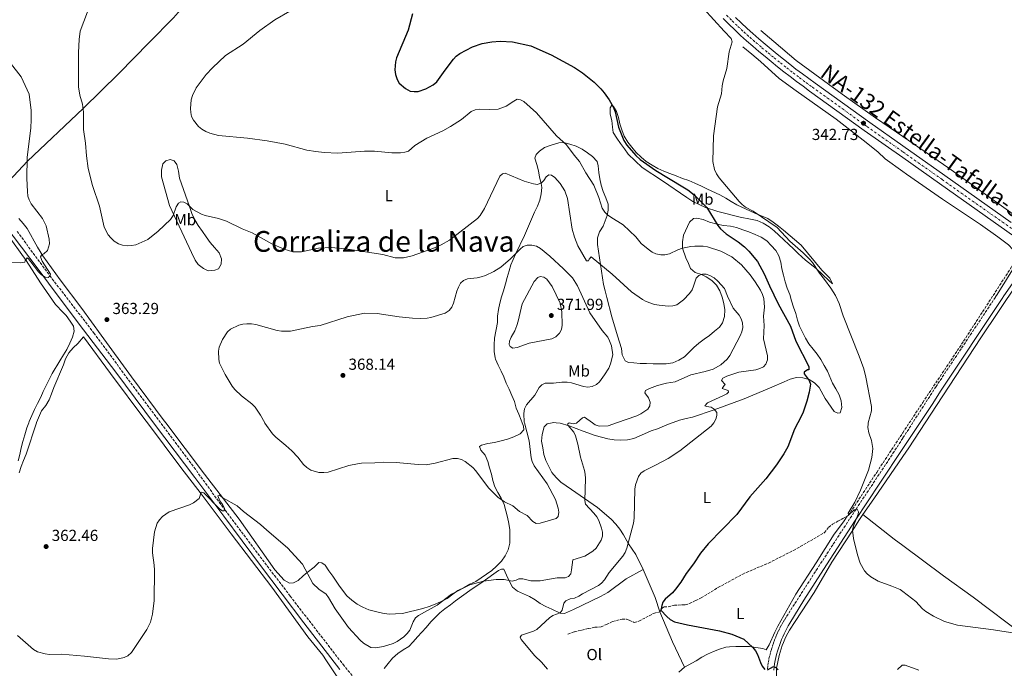
# Model space of a CAD drawing. Units: metres. Extents: x 590605 to 594053, y 4712830 to 4715189.
# Drawn here: x 591773 to 592390, y 4713349 to 4713756 of the extents above; entities that cross this region are included whole.
import ezdxf
from ezdxf.enums import TextEntityAlignment as Align

# ---------------------------------------------------------------- set-up
doc = ezdxf.new("R2010")
doc.units = ezdxf.units.M
doc.header["$MEASUREMENT"] = 0
doc.linetypes.add('DGN Style 3', pattern=[2.435891, 1.739922, -0.695969])
doc.linetypes.add('DGN Style 4', pattern=[2.785615, 1.391938, -0.695969, 0.00174, -0.695969])
for name, color, linetype, lineweight in [('Camino', 7, 'DGN Style 3', 0), ('Carretera', 9, 'Continuous', 0), ('Cota de punto acotado terreno', 7, 'Continuous', 0), ('Curva de nivel directora', 30, 'Continuous', 30), ('Curva de nivel intermedia', 30, 'Continuous', 0), ('Eje de carretera', 7, 'DGN Style 4', 0), ('Etiqueta de uso rústico', 92, 'Continuous', 0), ('Línea blanca (vial)', 7, 'Continuous', 13), ('Línea de asfalto', 7, 'Continuous', 13), ('Línea de cambio de uso (parcela vista)', 92, 'Continuous', 0), ('Margen derecho', 7, 'Continuous', 0), ('Punto acotado terreno (símbolo)', 7, 'Continuous', 0), ('Texto de Carretera Interés Comunidad Foral', 1, 'Continuous', 0), ('Texto de Corraliza', 7, 'Continuous', 0), ('Vaguada', 142, 'DGN Style 3', 13)]:
    doc.layers.add(name, color=color, linetype=linetype, lineweight=lineweight)
doc.styles.add('Style-Arial', font='arial.ttf')

# ---------------------------------------------------------------- blocks, each defined once
blk = doc.blocks.new('5PATER')
at = {"layer": 'Punto acotado terreno (símbolo)', "linetype": 'Continuous', "lineweight": 0}
h = blk.add_hatch(color=51, dxfattribs=at)
edge = h.paths.add_edge_path()
edge.add_ellipse((0, 0), major_axis=(-0.11, -0.111), ratio=0.999422, start_angle=0, end_angle=360)

msp = doc.modelspace()

# ---------------------------------------------------------------- linework, layer by layer
at = {"layer": 'Camino', "color": 7, "linetype": 'DGN Style 3', "lineweight": 0}
for points in [[(591991.48, 4713333.79, 359.59), (591990.14, 4713335.13, 359.59), (591988.8, 4713336.48, 359.59), (591987.46, 4713337.82, 359.59), (591986.12, 4713339.17, 359.59), (591976.27, 4713350.83, 359.74), (591942.42, 4713394.55, 360.21), (591901.84, 4713448.08, 361.62), (591883.03, 4713474.04, 362.25), (591849.41, 4713518.81, 363.5), (591819.64, 4713559.16, 365.39), (591792.58, 4713594.28, 365.86), (591771.21, 4713623.22, 367.27)], [(592385.64, 4713583.5, 343.05), (592384.64, 4713581.89, 343.04), (592347.37, 4713525.87, 343.98), (592326.54, 4713493.5, 345.34), (592321.12, 4713485.07, 345.7), (592297.21, 4713449.01, 346.64), (592273.06, 4713411.9, 348.21), (592253.42, 4713381.36, 350.25), (592252.35, 4713379.63, 350.31), (592251.31, 4713377.88, 350.39), (592250.33, 4713376.1, 350.47), (592249.39, 4713374.3, 350.56), (592248.5, 4713372.47, 350.65), (592247.65, 4713370.62, 350.75), (592246.85, 4713368.75, 350.86), (592246.1, 4713366.86, 350.97), (592245.4, 4713364.95, 351.09), (592244.75, 4713363.02, 351.21), (592244.15, 4713361.07, 351.34), (592243.55, 4713359.01, 351.37), (592243.02, 4713356.93, 351.42), (592242.57, 4713354.83, 351.51), (592242.19, 4713352.72, 351.62), (592241.89, 4713350.59, 351.77), (592241.67, 4713348.45, 351.94)]]:
    msp.add_polyline3d(points, dxfattribs=at)
at = {"layer": 'Carretera', "color": 9, "linetype": 'Continuous', "lineweight": 0}
for points in [[(592401.87, 4713616.19, 343.71), (592349.48, 4713653.19, 343.96), (592326.59, 4713669.33, 344.18), (592302.33, 4713686.44, 344.43), (592268.08, 4713711.1, 344.74), (592264.01, 4713714.07, 344.88), (592259.95, 4713717.08, 345.01), (592255.94, 4713720.13, 345.13), (592251.94, 4713723.22, 345.24), (592247.98, 4713726.35, 345.34), (592244.06, 4713729.52, 345.42), (592240.16, 4713732.73, 345.5), (592236.29, 4713735.97, 345.56), (592232.45, 4713739.25, 345.61), (592228.65, 4713742.57, 345.65), (592224.83, 4713745.97, 345.68), (592221.15, 4713749.48, 345.71), (592217.56, 4713752.95, 345.75), (592213.99, 4713756.46, 345.8)], [(592221.74, 4713757.24, 345.75), (592225.3, 4713753.8, 345.71), (592228.88, 4713750.38, 345.68), (592232.61, 4713747.07, 345.65), (592236.37, 4713743.79, 345.61), (592240.16, 4713740.54, 345.56), (592243.99, 4713737.34, 345.5), (592247.84, 4713734.17, 345.42), (592251.72, 4713731.04, 345.34), (592255.64, 4713727.94, 345.24), (592259.58, 4713724.89, 345.13), (592263.56, 4713721.87, 345.01), (592267.56, 4713718.89, 344.88), (592271.59, 4713715.95, 344.74), (592305.81, 4713691.32, 344.43), (592326.59, 4713676.66, 344.22), (592352.93, 4713658.09, 343.96), (592394.55, 4713628.7, 343.76)]]:
    msp.add_polyline3d(points, dxfattribs=at)
at = {"layer": 'Curva de nivel directora', "color": 30, "linetype": 'Continuous', "lineweight": 30, "elevation": 350, "flags": 128}
for points in [[(592019.23, 4713759.53), (592016.53, 4713749.19), (592009.17, 4713731.8), (592008.52, 4713729.39), (592008.14, 4713724.28), (592008.58, 4713721.48), (592009.5, 4713718.26), (592010.8, 4713716.12), (592014.84, 4713712.58)], [(592014.84, 4713712.58), (592017.69, 4713711.06), (592020.17, 4713710.73), (592022.7, 4713710.89), (592027.54, 4713712.48), (592032.18, 4713715.08), (592034.34, 4713716.83), (592039.6, 4713724.27), (592044.96, 4713731.12), (592046.62, 4713732.98), (592048.86, 4713734.53), (592056.74, 4713738.72), (592062.85, 4713740.98), (592068.84, 4713741.97), (592074.22, 4713742.32), (592081.89, 4713741.87), (592093.45, 4713739.47), (592106.15, 4713733.78), (592120.7, 4713725.75), (592125.82, 4713722.57), (592133.07, 4713716.55), (592137.25, 4713712.54), (592139.42, 4713710.03), (592142.43, 4713705.68), (592144.9, 4713701.11), (592146.19, 4713698), (592148.28, 4713688.45), (592151.67, 4713680.17), (592153.63, 4713677.08), (592159.15, 4713670.71), (592161.89, 4713668.28), (592171.68, 4713661.19), (592188.7, 4713651.11), (592191.74, 4713649.15), (592195.66, 4713646.04), (592203.61, 4713638.11), (592210.6, 4713626.78), (592212.22, 4713624.81), (592215.81, 4713621.55), (592223.29, 4713616.56), (592227.35, 4713613.35), (592230.02, 4713610.68), (592235.37, 4713604.16), (592239.67, 4713596.57), (592242.89, 4713588.94), (592248.41, 4713577.73), (592256.05, 4713563.63), (592259.44, 4713554.32), (592267.62, 4713538.43), (592267.62, 4713536.43), (592266.79, 4713536.26), (592264.61, 4713534.92), (592264.78, 4713533.75), (592267.79, 4713529.74), (592268.64, 4713527.35), (592267.8, 4713522.27), (592266.45, 4713516.7), (592263.86, 4713509.19), (592260.7517, 4713503.0818), (592258.7, 4713499.05), (592254.4, 4713488.11), (592252, 4713483.59), (592247.34, 4713476.82), (592240.69, 4713468.05), (592230.65, 4713456.84), (592222.45, 4713445.64), (592204.55, 4713427.26), (592199.77, 4713421.33), (592195.35, 4713414.72), (592190.75, 4713408.65), (592187.32, 4713403.18), (592183.98, 4713398.84), (592182.14, 4713396.66), (592177.62, 4713392.65), (592176.01, 4713390.75), (592175.45, 4713388.64), (592174.92, 4713385.79), (592178.55, 4713381.8), (592180.72, 4713379.86), (592183.36, 4713378.47), (592191.5, 4713376.43), (592211.56, 4713372.74), (592219.37, 4713370.75), (592226.78, 4713367.56), (592232.47, 4713362.36), (592234.13, 4713360.2), (592235.47, 4713358.02), (592237.31, 4713352.84), (592238.41, 4713350.6), (592240.1, 4713348.59)], [(592241.65, 4713348.32), (592245.5, 4713350.33), (592246.84, 4713349.82), (592248.34, 4713348.32)]]:
    msp.add_lwpolyline(points, dxfattribs=at)
at = {"layer": 'Curva de nivel intermedia', "color": 30, "linetype": 'Continuous', "lineweight": 0, "flags": 128}
for points, elevation in [([(591817.63, 4713766.88), (591810.85, 4713748.66), (591810.19, 4713743.33), (591809.76, 4713735.21), (591809.83, 4713713.64), (591810.68, 4713708.59), (591812.18, 4713702.76), (591812.92, 4713697.77), (591812.92, 4713686.96), (591814.17, 4713678.43)], 360), ([(592006.25, 4713672.34), (591995.29, 4713673.44), (591989.1, 4713673.32), (591972.3, 4713672.18), (591963.84, 4713672.55), (591958.59, 4713673.11), (591952.99, 4713674.03), (591939.37, 4713677.71), (591928, 4713679.97), (591915.71, 4713681.65), (591897.49, 4713683.17), (591892.05, 4713684.67), (591889.54, 4713685.67), (591887.01, 4713687.14), (591885.1, 4713688.77), (591881.88, 4713692.84), (591880.66, 4713695.11), (591880.1, 4713697.54), (591879.93, 4713700.23), (591880.44, 4713705.52), (591881.3, 4713708.2), (591883.61, 4713713.01), (591889.89, 4713721.45), (591893.68, 4713725.66), (591902, 4713733.31), (591912.97, 4713740.42), (591923.5, 4713749.03), (591932.76, 4713755.64), (591942.19, 4713761.09)], 355), ([(592201.65, 4713762.73), (592214.622, 4713748.6808)], 345), ([(592214.622, 4713748.6808), (592218.87, 4713744.08), (592219.62, 4713741.99), (592217.69, 4713735.63), (592216.23, 4713725.15), (592213.94, 4713717.57), (592213.34, 4713714.4), (592212.92, 4713709.33), (592210.41, 4713701.27), (592207.83, 4713682.91), (592207.39, 4713667), (592208.55, 4713661.99), (592209.65, 4713659.22), (592211.32, 4713656.63), (592223.91, 4713641.78), (592225.76, 4713640.04), (592228.03, 4713638.32), (592232.8, 4713635.8), (592247.79, 4713625.48), (592255.62, 4713616.9), (592264.06, 4713609.63), (592268.07, 4713605.7), (592269.91, 4713603.52), (592274.25, 4713596.83), (592277.51, 4713593.03), (592281.36, 4713587.55), (592284.28, 4713582.87), (592286.71, 4713578.02), (592289.21, 4713570.16), (592299.23, 4713544.92), (592302.08, 4713536.88), (592303.41, 4713531.78), (592307, 4713513.38), (592306.92, 4713510.62), (592304.871, 4713503.0818), (592304.74, 4713502.6), (592304.64, 4713500.1), (592305.24, 4713496.91), (592306.83, 4713492.07), (592307.75, 4713487.07), (592307.08, 4713481.36), (592305, 4713473.54), (592299.97, 4713460.88), (592296.45, 4713453.49), (592292.19, 4713446.5)], 345), ([(591757.42, 4713603.67), (591773.59, 4713603.42), (591776.12, 4713603.84), (591776.28, 4713604.76), (591777.62, 4713606.52), (591778.38, 4713606.02), (591779.94, 4713604.07), (591784.62, 4713597.69), (591786.53, 4713595.99), (591788.93, 4713594.38), (591790.78, 4713594.22), (591791.86, 4713595.05), (591792.12, 4713596.39), (591786.98, 4713604.49), (591786, 4713607.11), (591786.5, 4713608.2), (591788.09, 4713609.12), (591790.27, 4713611.05), (591791.57, 4713615.34), (591791.47, 4713618.15), (591789.54, 4713626.62), (591787.25, 4713631.22), (591780.12, 4713640.44), (591778.86, 4713642.87), (591778.08, 4713645.25), (591777.7, 4713648.03), (591777.43, 4713656.19), (591777.59, 4713669.4), (591779.93, 4713688.01), (591780.18, 4713693.12), (591780.09, 4713698.82), (591778.8, 4713709.17), (591773.89, 4713719.92), (591767.12, 4713728.48)], 365), ([(592137.68, 4713402.6), (592139.52, 4713404.77), (592142.37, 4713409.37), (592150.98, 4713419.48), (592152.49, 4713421.9), (592153.49, 4713424.5), (592157.76, 4713440.3), (592158.18, 4713443.39), (592158.53, 4713461.56), (592158.9, 4713464.26), (592160.93, 4713469.44), (592162.37, 4713471.48), (592164.46, 4713473.07), (592171.98, 4713476.74), (592179.43, 4713480.84), (592186.76, 4713485.48), (592206.44, 4713501.13), (592208.0305, 4713503.0809), (592209.33, 4713505.35), (592210.03, 4713507.75), (592210.03, 4713509.51), (592208.36, 4713511.68), (592206.36, 4713512.94), (592203.43, 4713513.35), (592202.51, 4713513.77), (592204.1, 4713515.61), (592214.09, 4713520.22), (592216.31, 4713521.38), (592217.23, 4713522.38), (592217.14, 4713523.3), (592213.3, 4713524.72), (592214.47, 4713526.56), (592215.22, 4713527.06), (592212.97, 4713529.65), (592213.63, 4713531.08), (592216.22, 4713532.47), (592223.75, 4713534.83), (592234.49, 4713536.34), (592236.88, 4713537.09), (592239.14, 4713538.26), (592240.64, 4713539.85), (592241.65, 4713542.52), (592241.73, 4713545.2), (592239.3, 4713555.74), (592239.56, 4713564.09), (592239.23, 4713569.94), (592239.75, 4713575.64), (592239.32, 4713581.06), (592238.48, 4713583.57), (592237.31, 4713586.25), (592234.09, 4713591.58), (592230.88, 4713595.86), (592225.35, 4713602.1), (592219.42, 4713607.15), (592212.4, 4713610.67), (592204.17, 4713613.37), (592201.44, 4713613.79), (592196.25, 4713613.85), (592193.62, 4713613.66), (592188.49, 4713612.6), (592185.57, 4713611.6), (592180.22, 4713609.08), (592177.36, 4713608.44), (592174.86, 4713608.42), (592171.79, 4713609.14), (592169.51, 4713610.18), (592166.86, 4713612.03), (592162.62, 4713615.56), (592159.17, 4713619.71), (592151.13, 4713627.16), (592143.51, 4713631.93), (592141.48, 4713633.46), (592139.76, 4713635.27), (592138.17, 4713637.69), (592136, 4713644.38), (592132.91, 4713652.16), (592127.89, 4713659.86), (592123.78, 4713666.94), (592120.45, 4713670.81), (592115.63, 4713677.32), (592109.48, 4713683.05), (592096.8, 4713697.4), (592088.86, 4713704.51), (592086.94, 4713705.68), (592084.85, 4713705.91), (592082.59, 4713704.84), (592077.92, 4713701.62), (592072.89, 4713699.75), (592067.29, 4713699.5), (592061.08, 4713699.67), (592058.36, 4713699.36), (592055.88, 4713698.19), (592049.81, 4713693.15), (592042.95, 4713688.8), (592038.19, 4713686.12), (592028.24, 4713681.45), (592020.57, 4713676.86), (592016.65, 4713673.47), (592014.28, 4713672.68), (592011.68, 4713672.34), (592006.25, 4713672.34)], 355), ([(591814.17, 4713678.43), (591814.75, 4713670.42), (591815.91, 4713662.52), (591818.62, 4713651.86), (591822.94, 4713638.96), (591825.82, 4713625.7), (591828.34, 4713620.95), (591830.01, 4713619.02), (591832.22, 4713616.97), (591834.89, 4713615.38), (591837.4, 4713614.55), (591840.49, 4713614.13), (591842.99, 4713614.19), (591845.62, 4713614.67), (591853.2, 4713617.97), (591859.64, 4713623.24), (591867.44, 4713630.59), (591869.09, 4713633.18), (591871.1, 4713638.45), (591872.44, 4713640.71), (591873.94, 4713641.54), (591875.87, 4713641.46), (591877.87, 4713640.29), (591881.52, 4713636.81), (591886.82, 4713634.01), (591889.14, 4713633.07), (591897.6, 4713631.17), (591902.52, 4713629.43), (591912.39, 4713624.73), (591918.67, 4713622.22), (591931.01, 4713615.39), (591938.62, 4713612.07), (591944.08, 4713610.25), (591949.67, 4713610.23), (591960.3, 4713612.67), (591968.41, 4713613.09), (591978.66, 4713612.08), (592000.47, 4713608.68), (592008.4, 4713606.48), (592013.54, 4713606.64), (592018.99, 4713607.81), (592031.95, 4713612.36), (592037.04, 4713614.59), (592042.32, 4713617.67), (592059.88, 4713631.12), (592061.63, 4713633.04), (592064.3, 4713637.47), (592073.93, 4713657.71), (592075.6, 4713659.21), (592077.28, 4713659.54), (592089.08, 4713654.68), (592095, 4713652.85), (592097.49, 4713652.6), (592100.1, 4713653.52), (592101.44, 4713654.94), (592102.86, 4713657.28), (592104.7, 4713658.62), (592106.37, 4713658.28), (592108.38, 4713656.94), (592111.72, 4713653.17), (592114.56, 4713648.5), (592116.27, 4713643.75), (592119.21, 4713624.46), (592120.62, 4713619.51), (592122.91, 4713614.13), (592128.26, 4713604.6), (592129.43, 4713604.68), (592129.85, 4713605.77), (592131.27, 4713607.11), (592144.39, 4713596.32), (592156.38, 4713585.15), (592163.37, 4713580.4), (592165.66, 4713579.19), (592170.78, 4713577.28), (592173.78, 4713576.78), (592179.42, 4713576.24), (592182.43, 4713576.41), (592184.94, 4713577.16), (592189.12, 4713580.18), (592192.88, 4713584.27), (592194.39, 4713586.52), (592195.38, 4713588.82), (592196.93, 4713593.88), (592198.65, 4713595.55), (592200.91, 4713596.39), (592203.25, 4713596.22), (592205.61, 4713595.4), (592208.18, 4713593.97), (592210.65, 4713591.9), (592214.79, 4713587.35), (592216.69, 4713582.45), (592220.28, 4713575.01), (592223.98, 4713570.55), (592225.27, 4713568.41), (592226.1, 4713565.72), (592226.17, 4713562.86), (592225.69, 4713560.14), (592224.6, 4713557.74), (592218.03, 4713545.3), (592216.53, 4713543.04), (592212.44, 4713539.45)], 360), ([(591911.97, 4713519.97), (591907.87, 4713524.06), (591906.19, 4713526.07), (591901.77, 4713533.42), (591898.26, 4713540.44), (591897.68, 4713542.88), (591897.59, 4713548.05), (591897.99, 4713550.52), (591899.98, 4713555.26), (591903.11, 4713560.26), (591905.02, 4713561.88), (591910.39, 4713564.36), (591912.8, 4713565.01), (591915.38, 4713565.28), (591918.16, 4713565.11), (591921, 4713564.69), (591934.3, 4713561.01), (591937.14, 4713560.59), (591942.73, 4713560.57), (591956.37, 4713563.51), (591961.34, 4713564.2), (591978.19, 4713569.6), (591989.11, 4713571.77), (591997.07, 4713571.74), (592010.88, 4713569.6), (592019.16, 4713568.76), (592024.42, 4713568.59), (592028.27, 4713568.67), (592030.73, 4713569.06), (592039.64, 4713571.93), (592042.07, 4713573.43), (592043.82, 4713575.69), (592044.91, 4713578.03), (592047.04, 4713585.74), (592048.08, 4713588.18), (592049.26, 4713590.65), (592051.12, 4713592.32), (592053.59, 4713593.39), (592059.8, 4713594), (592062.23, 4713594.56), (592064.92, 4713595.48), (592070.17, 4713597.92), (592074.54, 4713600.63), (592080.53, 4713605.95), (592086.64, 4713612.05), (592088.62, 4713613.56), (592091.05, 4713614.58), (592094.08, 4713614.55), (592096.92, 4713613.8), (592099.35, 4713612.46), (592105.36, 4713607.51), (592113.89, 4713599.75), (592119.57, 4713593.98), (592122.58, 4713588.96), (592130.33, 4713572.11), (592138.12, 4713561.06), (592141.55, 4713556.77), (592142.77, 4713554.58), (592143.89, 4713551.42), (592144.68, 4713545.74), (592143.39, 4713540.14), (592142.22, 4713537.45), (592139.54, 4713533.11), (592136.36, 4713528.76), (592134.48, 4713527.13), (592131.72, 4713525.87), (592129.11, 4713525.49), (592126.28, 4713525.91), (592118.91, 4713528.2), (592116.15, 4713528.56), (592112.87, 4713528.68), (592107.6, 4713527.93), (592102.33, 4713527.93), (592100.33, 4713526.93), (592098.5, 4713525.21), (592095.88, 4713520.46), (592090.56, 4713514.37), (592089.33, 4713511.99), (592088.87, 4713509.07), (592089.23, 4713503.46), (592089.332, 4713503.0818), (592092.37, 4713491.82), (592093.63, 4713481.29), (592094.19, 4713478.85), (592095.54, 4713476.15), (592103.52, 4713464.9), (592108.76, 4713455.17), (592110.5, 4713449.59), (592110.84, 4713447.09), (592110.42, 4713444.49), (592109.25, 4713443.16), (592099.21, 4713440.15), (592096.71, 4713440.13), (592094.7, 4713441.24), (592091.03, 4713444.95), (592086.17, 4713447.59), (592082.04, 4713451), (592076.9, 4713453.53), (592072.68, 4713456.51), (592066.71, 4713462.34), (592058.87, 4713473.03), (592056.93, 4713475.06)], 365), ([(592082.13, 4713549.96), (592080.46, 4713550.88), (592079.87, 4713552.3), (592080.04, 4713554.22), (592080.96, 4713556.73), (592083.3, 4713560.83), (592084.48, 4713564.09), (592085.4, 4713566.76), (592087.99, 4713577.63), (592095.52, 4713591.79), (592097.69, 4713594.27), (592099.28, 4713594.77), (592101.46, 4713594.43), (592103.38, 4713593.18), (592106.67, 4713588.49), (592111.65, 4713578.04), (592112.74, 4713572.61), (592113.07, 4713564.25), (592112.57, 4713561.57), (592111.41, 4713559.37), (592109.02, 4713557.08), (592106.48, 4713555.78), (592092.25, 4713552.97), (592084.75, 4713550.24), (592082.13, 4713549.96)], 370), ([(592212.44, 4713539.45), (592207.58, 4713536.69), (592202.65, 4713535.23), (592193.73, 4713533.22), (592183.75, 4713528.87), (592178.36, 4713528), (592172.8, 4713526.5), (592167.7, 4713524.66), (592165.27, 4713523.33), (592164.77, 4713521.99), (592167.2, 4713518.81), (592168.11, 4713516.05), (592167.95, 4713513.88), (592166.69, 4713511.79), (592162.26, 4713508.78), (592159.84, 4713507.53), (592147.0843, 4713503.0818), (592141.86, 4713501.26), (592136.17, 4713500.93), (592133.58, 4713501.93), (592131.9591, 4713503.0818), (592126.98, 4713506.62), (592125.81, 4713506.2), (592122.2264, 4713503.0818), (592121.96, 4713502.85), (592119.79, 4713502.52), (592117.45, 4713503.02), (592116.36, 4713502.35), (592116.78, 4713501.35), (592120.29, 4713497.17), (592121.4, 4713494.93), (592122.84, 4713489.65), (592124.45, 4713481.69), (592126.97, 4713473.34), (592127.45, 4713470.89), (592127.55, 4713468.17), (592127.13, 4713454.53), (592127.52, 4713452.05), (592132.9, 4713446.5), (592134.65, 4713444.24), (592135.99, 4713441.99), (592137.74, 4713437.14), (592138.33, 4713434.63), (592138.3, 4713432.13), (592137.4, 4713429.52), (592134.31, 4713424.51), (592132.14, 4713422.59), (592127.2, 4713419.5), (592119.59, 4713417.24), (592118.92, 4713410.97), (592118.36, 4713408.54), (592117, 4713406.88), (592114.91, 4713405.96), (592109.89, 4713405.88), (592099.19, 4713404.04), (592093.34, 4713404.12), (592088.24, 4713405.38), (592085.74, 4713405.4), (592084.14, 4713404.46), (592081.68, 4713403.92), (592076.7, 4713404.96), (592071.53, 4713404.98), (592063.58, 4713403.88), (592055.21, 4713401.63), (592043.57, 4713395.74), (592034.56, 4713388.76), (592023.02, 4713382.41), (592021.08, 4713380.83), (592019.49, 4713378.47), (592017.44, 4713373.09), (592015.87, 4713371.08), (592013.65, 4713369.03), (592009.5, 4713366.03), (592006.97, 4713364.75), (592001.03, 4713362.85), (591995.94, 4713362.03), (591993.02, 4713362.23), (591988.5, 4713365), (591986.34, 4713366.83), (591979.13, 4713374.89), (591970.69, 4713386.57), (591966.59, 4713393.71), (591965.09, 4713395.71), (591960.41, 4713398.81), (591956.7, 4713402.48), (591950.21, 4713414.47), (591940.9, 4713424.81), (591927.77, 4713435.82), (591923.88, 4713439.45), (591913.19, 4713447.64), (591909.34, 4713451.08), (591900.32, 4713456.18), (591898.22, 4713457.77), (591897.22, 4713457.44), (591898.39, 4713454.14), (591900.14, 4713452), (591901.23, 4713449.74), (591901.06, 4713447.99), (591900.06, 4713447.99), (591898.3, 4713448.91), (591888.27, 4713459.28), (591886.77, 4713459.61), (591885.34, 4713455.77), (591881.85, 4713452.91)], 360), ([(592056.93, 4713475.06), (592052.24, 4713478.96), (592049.82, 4713480.21), (592047.37, 4713480.75), (592044.47, 4713480.85), (592033.34, 4713477.79), (592027.74, 4713476.87), (592022.74, 4713476.91), (592008.93, 4713478.3), (592001.16, 4713478.57), (591995.56, 4713477.97), (591987.19, 4713477.8), (591984.72, 4713477.48), (591979.34, 4713476.3), (591966.31, 4713472.29), (591963.48, 4713471.89), (591960.52, 4713471.96), (591955.51, 4713473.51), (591952.86, 4713475.21), (591950.91, 4713477), (591947.38, 4713481.56), (591943.55, 4713485.59), (591939.84, 4713489), (591933.46, 4713494.07), (591931.33, 4713496.3), (591926.64, 4713502.91), (591926.5456, 4713503.0818), (591923.9, 4713507.9), (591920.57, 4713512.85), (591918.4, 4713515.03), (591911.97, 4713519.97)], 365), ([(591881.85, 4713452.91), (591879.41, 4713451.76), (591866.7, 4713447.24), (591862.43, 4713444.32), (591860.51, 4713442.31), (591859, 4713440.14), (591857.34, 4713434.88), (591856.07, 4713424.42), (591856.07, 4713421.58), (591857.29, 4713413.84), (591857.41, 4713410.88), (591857.15, 4713391.73), (591856.23, 4713383.21), (591854.81, 4713378.11), (591852.69, 4713373.57), (591843, 4713359.16), (591840.64, 4713357.12), (591838.39, 4713356), (591833.9, 4713355.04), (591828.56, 4713355.2), (591813.45, 4713356.94), (591799.16, 4713358.11), (591791.51, 4713357.97), (591788.87, 4713358.3), (591784, 4713359.61), (591781.66, 4713361.12), (591771.6, 4713369.74)], 360), ([(592292.19, 4713446.5), (592292.58, 4713445.33), (592295.99, 4713448.52), (592297.96, 4713448.93), (592298.79, 4713447.42), (592298.62, 4713445.92), (592295.7, 4713438.56), (592295.11, 4713435.88), (592295.69, 4713430.53), (592298.11, 4713420.33), (592299.87, 4713415.07), (592302.63, 4713410.38), (592304.21, 4713408.44), (592306.45, 4713406.69), (592311.07, 4713403.78), (592319.76, 4713400.76), (592324.95, 4713398.59), (592326.51, 4713397.47), (592334.7, 4713391.04), (592338.88, 4713386.58), (592341.05, 4713384.95), (592345.73, 4713381.84), (592352.73, 4713378.51), (592360.85, 4713376.33), (592383.33, 4713373.48), (592408.65, 4713369.47)], 345), ([(592103.89, 4713348.68), (592100.13, 4713353.03), (592095.92, 4713357.07), (592087.34, 4713367.41), (592086.76, 4713368.83), (592087.43, 4713370), (592094.95, 4713372.45), (592097.21, 4713373.51), (592105.1, 4713380.96), (592107.16, 4713382.37), (592111.68, 4713384.04), (592113.02, 4713385.63), (592114.02, 4713390.14), (592115.36, 4713391.65), (592117.95, 4713392.74), (592120.79, 4713393.32), (592123.47, 4713394.57), (592125.64, 4713395.99), (592135.7, 4713401.07), (592137.68, 4713402.6)], 355)]:
    msp.add_lwpolyline(points, dxfattribs=dict(at, elevation=elevation))
at = {"layer": 'Eje de carretera', "color": 7, "linetype": 'DGN Style 4', "lineweight": 0}
msp.add_polyline3d([(592216.1, 4713758.59, 345.8), (592219.65, 4713755.1, 345.75), (592223.22, 4713751.64, 345.71), (592226.85, 4713748.18, 345.68), (592230.63, 4713744.82, 345.65), (592234.41, 4713741.52, 345.61), (592238.23, 4713738.26, 345.56), (592242.07, 4713735.03, 345.5), (592245.95, 4713731.85, 345.42), (592249.85, 4713728.7, 345.34), (592253.79, 4713725.58, 345.24), (592257.76, 4713722.51, 345.13), (592261.75, 4713719.47, 345.01), (592265.78, 4713716.48, 344.88), (592269.83, 4713713.52, 344.74), (592304.07, 4713688.88, 344.43), (592326.59, 4713673, 344.2), (592351.2, 4713655.64, 343.96), (592417.08, 4713609.12, 343.64)], dxfattribs=at)
at = {"layer": 'Línea blanca (vial)', "color": 7, "linetype": 'Continuous', "lineweight": 13}
for points in [[(592401.87, 4713616.19, 343.71), (592349.48, 4713653.19, 343.96), (592326.59, 4713669.33, 344.18), (592302.33, 4713686.44, 344.43), (592268.08, 4713711.1, 344.74), (592264.01, 4713714.07, 344.88), (592259.95, 4713717.08, 345.01), (592255.94, 4713720.13, 345.13), (592251.94, 4713723.22, 345.24), (592247.98, 4713726.35, 345.34), (592244.06, 4713729.52, 345.42), (592240.16, 4713732.73, 345.5), (592236.29, 4713735.97, 345.56), (592232.45, 4713739.25, 345.61), (592228.65, 4713742.57, 345.65), (592224.83, 4713745.97, 345.68), (592221.15, 4713749.48, 345.71), (592217.56, 4713752.95, 345.75), (592213.99, 4713756.46, 345.8)], [(592394.55, 4713628.7, 343.76), (592352.93, 4713658.09, 343.96), (592326.59, 4713676.66, 344.22), (592305.81, 4713691.32, 344.43), (592271.59, 4713715.95, 344.74), (592267.56, 4713718.89, 344.88), (592263.56, 4713721.87, 345.01), (592259.58, 4713724.89, 345.13), (592255.64, 4713727.94, 345.24), (592251.72, 4713731.04, 345.34), (592247.84, 4713734.17, 345.42), (592243.99, 4713737.34, 345.5), (592240.16, 4713740.54, 345.56), (592236.37, 4713743.79, 345.61), (592232.61, 4713747.07, 345.65), (592228.88, 4713750.38, 345.68), (592225.3, 4713753.8, 345.71), (592221.74, 4713757.24, 345.75)]]:
    msp.add_polyline3d(points, dxfattribs=at)
at = {"layer": 'Línea de asfalto', "color": 7, "linetype": 'Continuous', "lineweight": 13}
for points in [[(592385.64, 4713583.5, 343.05), (592402.19, 4713610.03, 343.19), (592402.59, 4713611.15, 343.19), (592402.52, 4713613.4, 343.35), (592401.87, 4713616.19, 343.71)], [(592388.77, 4713581.03, 343.04), (592389.78, 4713582.64, 343.05), (592399.68, 4713596.66, 343.21), (592407.16, 4713607.32, 343.37), (592407.8, 4713607.64, 343.37), (592409.09, 4713608.36, 343.37), (592411.66, 4713609.28, 343.66)]]:
    msp.add_polyline3d(points, dxfattribs=at)
at = {"layer": 'Línea de cambio de uso (parcela vista)', "color": 92, "linetype": 'Continuous', "lineweight": 0}
for points in [[(591887.9, 4713779.68, 360.38), (591873.74, 4713761.89, 357.87), (591869.39, 4713756.92, 357.87), (591854.12, 4713741.54, 357.56), (591835.14, 4713722.16, 358.81), (591812.62, 4713700.22, 361.01), (591777.73, 4713667.22, 365.08), (591760.06, 4713648.41, 368.24)], [(592395.74, 4713633.86, 342.67), (592355.43, 4713662.84, 342.83), (592326.59, 4713682.58, 343.02), (592309.35, 4713694.39, 343.14), (592288.59, 4713709.12, 343.93), (592259.74, 4713730.2, 344.55), (592245.64, 4713742.19, 345.65), (592237.55, 4713748.94, 346.59)], [(592396.09, 4713603.43, 342.16), (592396.28, 4713606.71, 343.13), (592396.55, 4713609.09, 343), (592395.43, 4713611.82, 342.84), (592392.71, 4713614.63, 342.84), (592389.51, 4713617.13, 342.84), (592386.14, 4713619.78, 342.69), (592375.32, 4713627.51, 342.69), (592351.44, 4713643.29, 342.69), (592328.84, 4713659.06, 343), (592326.59, 4713660.66, 343.05), (592315.45, 4713668.56, 343.31), (592310.89, 4713672.9, 343.31), (592301.67, 4713680.3, 343.31), (592284.77, 4713693.5, 343.63), (592259.6, 4713711.13, 343.94), (592249.03, 4713718.93, 344.73), (592237.41, 4713729.55, 345.67), (592231.8, 4713734.29, 346.14), (592226.25, 4713738.79, 346.74)], [(592282.49, 4713590.35, 345.91), (592280.14, 4713592.4, 346.45), (592272.29, 4713599.8, 346.29), (592265.61, 4713605.08, 348.5), (592260.94, 4713609.17, 348.57), (592257.97, 4713612.15, 348.57), (592255.01, 4713614.96, 348.57), (592251.97, 4713617.78, 348.57), (592248.84, 4713620.75, 348.57), (592245.88, 4713623.57, 348.57), (592242.67, 4713626.06, 348.89), (592238.99, 4713628.24, 349.2), (592235.14, 4713629.93, 350.14), (592231.13, 4713630.82, 350.45), (592224.63, 4713632.12, 350.45), (592210.67, 4713635.52, 352.65), (592202.89, 4713638.02, 351.71), (592194.96, 4713641.89, 353.27), (592191.11, 4713644.39, 353.43), (592175.96, 4713654.85, 354.06), (592163.22, 4713663.22, 354.06), (592154.33, 4713671.42, 354.37), (592152.17, 4713674.96, 354.22), (592149.6, 4713678.25, 354.22), (592147.2, 4713681.47, 353.9), (592144.96, 4713685.01, 353.27), (592144.49, 4713688.54, 353.27), (592144.1, 4713692.63, 353.27), (592143.14, 4713696.65, 353.12), (592142.99, 4713700.66, 352.18), (592144.12, 4713702.18, 350.61), (592145.24, 4713701.38, 350.61), (592147, 4713698.32, 350.61), (592148.27, 4713694.47, 350.61), (592149.15, 4713690.53, 350.61), (592150.42, 4713686.68, 350.77), (592151.94, 4713682.82, 350.77), (592154.18, 4713679.13, 350.77), (592156.66, 4713675.91, 350.77), (592159.38, 4713672.54, 350.77), (592162.43, 4713669.72, 350.77), (592165.71, 4713666.99, 350.77), (592169.32, 4713664.65, 350.61), (592173.01, 4713662.64, 350.3), (592176.78, 4713660.95, 350.14), (592180.54, 4713659.33, 349.98), (592184.55, 4713657.96, 349.83), (592188.4, 4713656.35, 349.67), (592192.33, 4713654.98, 349.51), (592196.18, 4713653.44, 349.2), (592200.27, 4713651.51, 349.04), (592204.2, 4713649.57, 348.89), (592211.9, 4713645.95, 348.26), (592215.5, 4713644.01, 347.95), (592219.03, 4713641.84, 347.63), (592222.48, 4713639.67, 347.32), (592233.78, 4713634.59, 346.38), (592241.96, 4713631.28, 346.53), (592245.25, 4713628.87, 346.53), (592248.53, 4713626.45, 346.85), (592251.74, 4713623.8, 346.85), (592262.79, 4713614.39, 346.69), (592275.76, 4713598.87, 346.85), (592280.73, 4713593.89, 346.85), (592282.49, 4713590.35, 345.91)], [(592070.29, 4713551.96, 369.96), (592070.62, 4713556.13, 369.96), (592072.4, 4713566, 369.8), (592072.49, 4713570.01, 369.65), (592072.98, 4713574.11, 369.33), (592073.87, 4713578.12, 368.71), (592075, 4713582.05, 368.55), (592076.29, 4713585.9, 368.24), (592077.51, 4713590.23, 368.08), (592078.56, 4713594.24, 367.92), (592079.69, 4713598.33, 367.61), (592080.9, 4713602.18, 367.45), (592083.8, 4713608.83, 366.36), (592089.28, 4713620.54, 366.04), (592095.73, 4713635.21, 364.32), (592097.43, 4713638.9, 363.85), (592098.96, 4713642.75, 363.53), (592099.85, 4713646.68, 363.22), (592100.18, 4713650.69, 362.59), (592099.78, 4713653.1, 361.81), (592098.83, 4713657.04, 361.5), (592098.19, 4713661.05, 360.87), (592097.16, 4713664.98, 360.56), (592095.96, 4713668.92, 360.24), (592096.69, 4713671.33, 359.93), (592098.7, 4713673.33, 359.3), (592101.99, 4713675.73, 358.52), (592106.09, 4713677.08, 357.27), (592110.99, 4713678.6, 356.01), (592113.8, 4713678.75, 355.7), (592117.81, 4713677.86, 355.23), (592121.74, 4713676.49, 355.07), (592125.43, 4713674.64, 355.07), (592128.87, 4713672.38, 354.91), (592132.08, 4713669.97, 354.76), (592134.88, 4713667, 354.91), (592135.52, 4713664.27, 355.23), (592135.99, 4713660.09, 355.85), (592136.62, 4713656, 355.85), (592137.42, 4713652.06, 355.85), (592138.62, 4713648.13, 355.85), (592140.29, 4713644.19, 355.85), (592141.81, 4713640.26, 356.17), (592141.8, 4713636.48, 356.48), (592141.15, 4713633.12, 356.95), (592138.73, 4713626.3, 358.05), (592136.4, 4713622.93, 358.99), (592135.19, 4713619, 359.46), (592135.18, 4713614.99, 360.56), (592136.92, 4713602.31, 361.5), (592138.18, 4713593.96, 362.59), (592138.82, 4713589.86, 363.06), (592139.85, 4713585.85, 363.38), (592140.89, 4713581.75, 364.16), (592144.07, 4713569.47, 365.1), (592147.66, 4713557.74, 366.04), (592149.02, 4713553.73, 366.51), (592150.13, 4713549.79, 366.67), (592150.69, 4713545.7, 366.51), (592152.45, 4713542.01, 366.04), (592154.61, 4713540.88, 365.1), (592157.82, 4713540.71, 364.95), (592161.91, 4713540.38, 364.79), (592165.92, 4713540.21, 364.79), (592170.1, 4713540.12, 364.63), (592174.19, 4713540.04, 364.63), (592178.28, 4713540.11, 364.63), (592182.46, 4713540.74, 364.32), (592186.07, 4713542.5, 364.32), (592189.61, 4713544.58, 364.16), (592192.58, 4713547.38, 364.01), (592195.48, 4713550.27, 363.85), (592198.61, 4713553.07, 364.01), (592201.91, 4713555.55, 364.01), (592205.44, 4713557.95, 364.16), (592208.58, 4713560.51, 364.63), (592211.71, 4713563.07, 364.63), (592213.57, 4713565.8, 364.32), (592214.7, 4713569.81, 364.32), (592214.87, 4713573.9, 364.32), (592214.39, 4713577.91, 364.16), (592213.36, 4713581.85, 363.85), (592211.84, 4713585.94, 363.69), (592209.84, 4713589.48, 363.06), (592206.8, 4713592.29, 362.75), (592203.35, 4713594.63, 362.12), (592200.31, 4713596, 361.5), (592196.46, 4713597.37, 360.56), (592193.41, 4713599.95, 359.46), (592192.13, 4713602.92, 359.15), (592190.46, 4713606.61, 358.21), (592188.46, 4713612.56, 356.64), (592188.47, 4713616.65, 356.01), (592189.12, 4713620.74, 355.54), (592192.75, 4713628.92, 353.97), (592195.24, 4713631.24, 353.66), (592197.41, 4713631.32, 353.35), (592201.42, 4713630.51, 353.19), (592205.27, 4713628.89, 352.72), (592210.16, 4713627.6, 351.15), (592214.17, 4713626.87, 350.68)], [(591891.09, 4713598.48, 363.95), (591888.21, 4713599.93, 363.95), (591884.84, 4713602.34, 363.95), (591882.92, 4713605.08, 363.95), (591880.68, 4713609.89, 361.44), (591866.78, 4713639.3, 358.93), (591861.84, 4713657.28, 358.62), (591861.85, 4713661.46, 358.3), (591862.66, 4713665.47, 358.3), (591864.43, 4713667.39, 358.3), (591867.16, 4713668.19, 358.3), (591869.72, 4713667.38, 358.3), (591871.32, 4713664.97, 358.3), (591872.44, 4713660.79, 358.93), (591873.07, 4713656.46, 359.56), (591879.3, 4713638.63, 360.19), (591880.73, 4713634.29, 360.19), (591882.65, 4713630.44, 360.81), (591884.73, 4713626.9, 361.13), (591887.61, 4713623.04, 361.13), (591889.85, 4713619.67, 361.44), (591892.25, 4713616.13, 361.75), (591895.13, 4713612.92, 362.07), (591898.02, 4713609.7, 362.69), (591899.45, 4713606.01, 363.32), (591899.29, 4713602.63, 363.63), (591897.52, 4713599.75, 363.95), (591895.27, 4713598.79, 363.95), (591891.09, 4713598.48, 363.95)], [(591772.47, 4713631.29, 367.45), (591775.03, 4713628.07, 367.3), (591777.51, 4713624.86, 366.98), (591784.15, 4713613.29, 366.04), (591787.43, 4713607.82, 365.89), (591798.31, 4713592.79, 365.42), (591811.84, 4713574.79, 365.26), (591824, 4713558.15, 364.63), (591842.97, 4713531.95, 364.01), (591862.9, 4713505.27, 362.91), (591864.5571, 4713503.0818, 362.8697), (591888.83, 4713471.03, 362.28), (591910.52, 4713442.74, 361.5), (591932.77, 4713411.07, 360.56), (591938.62, 4713404.48, 360.71), (591941.98, 4713402.71, 361.18), (591944.63, 4713402.86, 361.18), (591947.44, 4713404.38, 361.18), (591950.66, 4713407.18, 361.18), (591953.23, 4713409.26, 361.34), (591957.49, 4713412.71, 362.28), (591960.39, 4713415.51, 362.59), (591962.31, 4713415.43, 363.06), (591964.48, 4713413.82, 363.53), (591966.72, 4713410.44, 363.53), (591969.12, 4713406.99, 363.69), (591972.88, 4713401.44, 363.69), (591975.36, 4713398.22, 363.85), (591978, 4713394.69, 364.01), (591981.04, 4713391.95, 364.48), (591984.41, 4713389.54, 364.48), (591988.02, 4713387.53, 364.63), (591991.87, 4713385.91, 364.63), (591995.96, 4713384.78, 364.79), (592000.29, 4713383.81, 364.79), (592004.46, 4713383.24, 364.63), (592008.55, 4713383.31, 363.69), (592012.81, 4713383.62, 363.06), (592017.06, 4713384.58, 363.06), (592021.48, 4713385.69, 362.59), (592025.65, 4713386.65, 362.59), (592029.59, 4713388.09, 362.44), (592033.36, 4713389.52, 362.44), (592037.22, 4713391.12, 362.44), (592040.91, 4713393.04, 362.12), (592044.37, 4713395.68, 362.12), (592047.67, 4713398, 362.28), (592051.52, 4713400, 362.28), (592055.06, 4713401.92, 362.12), (592058.83, 4713403.76, 362.28), (592062.21, 4713405.92, 362.28), (592065.5, 4713408.24, 362.44), (592068.96, 4713410.48, 362.59), (592071.85, 4713413.36, 362.75), (592074.99, 4713416.32, 363.06), (592077.32, 4713419.85, 363.38), (592079.18, 4713423.62, 363.85), (592080.15, 4713427.71, 364.48), (592080.24, 4713431.96, 364.63), (592080.09, 4713435.97, 364.95), (592079.53, 4713440.07, 365.42), (592078.74, 4713444.08, 365.42), (592077.78, 4713448.02, 365.73), (592076.67, 4713451.87, 366.04), (592074.67, 4713455.89, 366.36), (592072.59, 4713459.42, 366.83), (592070.83, 4713463.04, 367.14), (592069.63, 4713466.97, 367.45), (592068.68, 4713470.99, 367.77), (592067.48, 4713475, 367.61), (592066.29, 4713478.86, 367.14), (592064.69, 4713482.79, 367.3), (592062.05, 4713486.01, 367.61), (592061.09, 4713488.34, 367.77), (592062.38, 4713489.14, 367.77), (592066.39, 4713490.09, 367.77), (592070.65, 4713490.81, 367.77), (592074.74, 4713491.92, 367.77), (592078.68, 4713492.96, 367.61), (592082.77, 4713494.31, 367.3), (592086.63, 4713496.15, 366.98), (592088.88, 4713498.8, 366.83), (592088.8, 4713500.96, 366.98), (592087.9973, 4713503.0818, 366.98), (592087.37, 4713504.74, 366.98), (592085.77, 4713508.59, 367.3), (592084.25, 4713512.37, 368.08), (592083.14, 4713516.54, 368.71), (592081.54, 4713520.24, 368.71), (592079.7, 4713524.25, 368.86), (592077.94, 4713527.95, 369.02), (592076.51, 4713531.89, 369.18), (592074.67, 4713535.58, 369.49), (592072.83, 4713539.28, 369.8), (592071.23, 4713543.13, 369.96), (592071.07, 4713543.77, 369.8), (592070.28, 4713547.79, 369.96), (592070.29, 4713551.96, 369.96)], [(592214.17, 4713626.87, 350.68), (592218.42, 4713626.46, 350.21), (592222.35, 4713625.49, 350.21), (592226.28, 4713624.12, 349.9), (592230.05, 4713622.74, 349.9), (592233.9, 4713621.13, 349.58), (592237.75, 4713619.6, 349.43), (592241.2, 4713617.19, 348.96), (592244.08, 4713614.21, 348.96), (592246.88, 4713611.24, 348.8), (592248.8, 4713607.7, 348.8), (592250, 4713603.77, 348.8), (592250.79, 4713599.67, 348.96), (592251.75, 4713595.58, 348.96), (592252.86, 4713591.56, 349.11), (592254.14, 4713587.47, 349.27), (592255.66, 4713583.53, 349.43), (592256.85, 4713579.52, 349.9), (592258.05, 4713575.58, 349.9), (592259.4, 4713571.56, 350.21), (592260.52, 4713567.47, 350.53), (592261.87, 4713563.7, 350.53), (592263.71, 4713559.92, 350.53), (592265.47, 4713556.22, 350.53), (592267.71, 4713552.69, 350.37), (592270.35, 4713549.31, 350.05), (592272.91, 4713546.18, 350.05), (592275.15, 4713542.72, 349.9), (592277.23, 4713539.11, 349.58), (592279.31, 4713535.49, 349.43), (592282.51, 4713528.02, 348.96), (592284.51, 4713524.41, 348.96), (592286.59, 4713520.71, 348.8), (592287.94, 4713516.86, 348.8), (592288.34, 4713512.68, 348.96), (592287.29, 4713509.31, 349.43), (592285.76, 4713509.16, 349.58), (592283.6, 4713510.28, 349.9), (592281.59, 4713512.86, 350.53), (592277.83, 4713518.32, 350.84), (592274.08, 4713525.23, 351.47), (592271.27, 4713528.2, 351.15), (592267.91, 4713530.38, 351.47), (592263.9, 4713531.35, 351.78), (592259.88, 4713531.52, 352.25), (592255.95, 4713530.48, 352.41), (592252.09, 4713528.8, 352.88), (592244.46, 4713525.53, 353.97), (592227.03, 4713518.26, 356.17), (592208.32, 4713511.32, 356.48), (592194.67, 4713506.61, 357.89), (592190.65, 4713505.9, 358.36), (592186.48, 4713504.7, 358.52), (592182.62, 4713503.34, 358.68), (592181.9105, 4713503.0818, 358.7649), (592178.69, 4713501.91, 359.15), (592172.66, 4713499.35, 359.46), (592168.81, 4713498.07, 359.77), (592164.71, 4713496.32, 360.09), (592157.89, 4713493.28, 359.77), (592153.95, 4713492.41, 359.77), (592149.78, 4713492.17, 359.93), (592145.69, 4713492.5, 360.4), (592141.59, 4713493.15, 360.4), (592137.66, 4713494.12, 360.56), (592133.65, 4713495.25, 361.03), (592126.2, 4713498, 361.65), (592117.29, 4713501.15, 361.81), (592111.68, 4713502.84, 362.59), (592109.2676, 4713503.0818, 363.056), (592107.59, 4713503.25, 363.38), (592106.7342, 4713503.0818, 363.4801), (592103.57, 4713502.46, 363.85), (592101.64, 4713500.7, 364.32), (592100.35, 4713495.8, 365.57), (592100.1, 4713491.63, 365.89), (592100.81, 4713487.46, 365.89), (592101.53, 4713483.36, 365.57), (592102.72, 4713479.51, 365.42), (592104.56, 4713475.73, 365.1), (592106.56, 4713472.04, 364.95), (592109.2, 4713468.9, 364.32), (592112.25, 4713466.01, 363.85), (592118.82, 4713461.26, 363.38), (592127.07, 4713455.7, 361.65), (592135.09, 4713449.99, 360.71), (592143.74, 4713442.75, 358.52), (592146.54, 4713439.69, 358.05), (592149.1, 4713436.48, 357.74), (592151.34, 4713433.02, 357.11), (592154.54, 4713427.24, 355.85), (592159.26, 4713420.57, 354.6), (592163.82, 4713411.09, 353.66)], [(591764.64, 4713622.05, 367.86), (591776.89, 4713604.77, 365.98), (591786.01, 4713590.87, 365.66), (591795.45, 4713577.28, 364.72), (591800.26, 4713572.3, 364.41), (591802.02, 4713570.45, 364.41), (591804.5, 4713566.91, 364.41), (591806.58, 4713563.7, 364.41)], [(592398.01, 4713590.02, 342.93), (592375.55, 4713556.36, 343.25), (592351.56, 4713520.05, 343.87), (592340.4646, 4713503.0818, 344.6034), (592330.23, 4713487.43, 345.28), (592326.54, 4713482.03, 345.44), (592308.42, 4713455.53, 346.23), (592301.55, 4713445.67, 346.58)], [(591806.58, 4713563.7, 364.41), (591807.13, 4713560.65, 364.41), (591805.92, 4713556.72, 364.41), (591804.31, 4713553.03, 364.57), (591802.46, 4713549.18, 364.57), (591800.36, 4713545.65, 364.72), (591798.03, 4713542.05, 364.72), (591793.36, 4713533.95, 364.57), (591791.34, 4713530.18, 364.72), (591787.72, 4713522.81, 364.1), (591786.1, 4713519.12, 364.1), (591784.17, 4713515.19, 364.1), (591782.24, 4713511.5, 364.1), (591780.54, 4713507.65, 364.1), (591778.93, 4713503.97, 364.25), (591778.6088, 4713503.0818, 364.25), (591777.48, 4713499.96, 364.25), (591776.11, 4713495.62, 364.25), (591774.97, 4713491.45, 364.25), (591773.92, 4713487.36, 364.41), (591772.95, 4713483.35, 364.41), (591771.9, 4713479.34, 364.57)], [(591772.52, 4713471.85, 363.6), (591773.81, 4713475.7, 363.44), (591775.27, 4713479.46, 363.44), (591776.88, 4713483.55, 363.29), (591783.4335, 4713503.0818, 363.4385), (591783.5, 4713503.28, 363.44), (591786.65, 4713510.66, 363.44), (591789.22, 4713513.95, 363.44), (591791.47, 4713517.47, 363.6), (591792.93, 4713521.32, 363.6), (591794.38, 4713525.17, 364.07), (591800.35, 4713539.52, 363.91), (591801.72, 4713543.29, 363.91), (591803.65, 4713546.98, 363.91), (591806.39, 4713550.03, 363.91), (591809.36, 4713552.75, 363.91), (591812.88, 4713557.06, 364.7), (591829.85, 4713533.99, 363.91), (591851.46, 4713505.13, 362.66), (591852.991, 4713503.0818, 362.606), (591873.87, 4713475.15, 361.87), (591886.6, 4713458.52, 361.4), (591905.57, 4713433.6, 361.09), (591930.94, 4713400.16, 360.15), (591953.51, 4713369.06, 360.15), (591963.03, 4713357.41, 359.37), (591965.19, 4713353.87, 359.05), (591967.75, 4713350.09, 358.74), (591978.88, 4713333.62, 357.96)], [(592238.76, 4713361.66, 351.15), (592240.84, 4713360.94, 351), (592242.85, 4713363.9, 350.84), (592246.32, 4713372, 350.53), (592248.17, 4713375.77, 349.74), (592259.45, 4713395.73, 349.11), (592272.17, 4713415.29, 348.17), (592283.6, 4713433.24, 347.39), (592289.32, 4713441.16, 346.78), (592291.65, 4713444.62, 346.64)], [(592301.55, 4713445.67, 346.58), (592299.32, 4713442.47, 346.7), (592294.89, 4713435.18, 346.38), (592282.09, 4713415.86, 347.64), (592270.9, 4713396.86, 348.73), (592259.15, 4713378.51, 349.99), (592257.89, 4713376.77, 350.23), (592256.7, 4713374.99, 350.46), (592255.57, 4713373.16, 350.66), (592254.51, 4713371.29, 350.85), (592253.52, 4713369.39, 351.01), (592252.6, 4713367.46, 351.15), (592251.75, 4713365.49, 351.28), (592250.97, 4713363.49, 351.38), (592250.26, 4713361.46, 351.46), (592249.63, 4713359.41, 351.52), (592249.07, 4713357.34, 351.55), (592247.37, 4713349.4, 351.87), (592247.36, 4713342.5, 352.49)], [(592391.75, 4713311.31, 352.02), (592393.2, 4713313.72, 351.4), (592407.93, 4713334.39, 350.14), (592421.94, 4713357.64, 348.26), (592402.14, 4713370.12, 346.69), (592370.65, 4713393.85, 345.91), (592352.06, 4713407.21, 345.6), (592326.52, 4713426.21, 346.11), (592321.12, 4713430.23, 346.22), (592301.55, 4713445.67, 346.58)], [(592163.82, 4713411.09, 353.66), (592153.05, 4713405.33, 353.82), (592141.56, 4713396.85, 354.76), (592136.98, 4713394.21, 355.07), (592120.11, 4713386.06, 356.64), (592114.41, 4713383.58, 356.32), (592111.68, 4713383.75, 356.32), (592106.47, 4713386.41, 357.58), (592102.7, 4713387.94, 357.73), (592099.17, 4713389.87, 357.89), (592095.97, 4713392.28, 358.36), (592092.44, 4713394.3, 358.67), (592088.75, 4713395.91, 359.15), (592085.06, 4713397.68, 359.77), (592081.86, 4713400.18, 360.09), (592079.86, 4713404.11, 360.71), (592078.1, 4713407.65, 361.5), (592076.34, 4713411.34, 361.81), (592074.98, 4713411.43, 361.81), (592073.13, 4713410.63, 361.5), (592063.41, 4713403.75, 360.71), (592055.21, 4713397.98, 360.56), (592046.13, 4713391.5, 360.4), (592042.91, 4713389.1, 360.4), (592039.46, 4713386.62, 360.09), (592036.32, 4713383.98, 359.77), (592033.43, 4713381.17, 359.77), (592030.61, 4713378.29, 359.77), (592027.72, 4713374.93, 359.93), (592025.06, 4713371.88, 360.09), (592022.33, 4713368.92, 360.09), (592019.59, 4713365.87, 360.09), (592016.78, 4713362.91, 360.09), (592013.4, 4713360.75, 359.93), (592009.87, 4713358.51, 359.93), (592006.65, 4713355.55, 359.93), (592003.84, 4713352.34, 359.93), (592001.34, 4713349.06, 359.93)], [(592163.82, 4713411.09, 353.66), (592171.25, 4713393.58, 353.03), (592174.28, 4713384.74, 352.09), (592182.11, 4713365.95, 353.5), (592189.7, 4713350.04, 354.91)], [(592189.7, 4713350.04, 354.91), (592197.01, 4713353.88, 354.6), (592200.46, 4713356.2, 354.13), (592204.16, 4713358.04, 353.97), (592207.94, 4713359.8, 353.5), (592211.71, 4713361.16, 353.35), (592215.56, 4713362.43, 352.88), (592217.89, 4713362.67, 352.88), (592221.91, 4713362.98, 352.56), (592226.08, 4713362.97, 351.78), (592230.33, 4713362.88, 351.47), (592234.42, 4713362.39, 351.15), (592238.76, 4713361.66, 351.15)], [(592186.08, 4713346.76, 355.07), (592189.7, 4713350.04, 354.91)], [(592323.21, 4713348.53, 350.46), (592326.18, 4713351.33, 349.99), (592326.5, 4713351.3, 349.96), (592327.95, 4713351.17, 349.83), (592336.53, 4713348.18, 349.83)]]:
    msp.add_polyline3d(points, dxfattribs=at)
at = {"layer": 'Margen derecho', "color": 7, "linetype": 'Continuous', "lineweight": 0}
for points in [[(591973.54, 4713348.5, 359.71), (591950.96, 4713377.7, 360.03), (591923.9, 4713413.78, 360.72), (591900.96, 4713444.59, 361.52), (591882.61, 4713468.83, 362.11), (591857.49, 4713502.39, 363.2), (591833.24, 4713534.86, 364.25), (591812.99, 4713561.46, 365.41), (591793.81, 4713586.77, 365.91), (591784.43, 4713599.54, 366.11), (591758.18, 4713633.9, 368.14)], [(592388.77, 4713581.03, 343.04), (592387.97, 4713579.74, 343.04), (592350.68, 4713523.7, 343.98), (592344.87, 4713514.66, 344.36), (592326.54, 4713487.03, 345.37), (592312.18, 4713465.38, 346.16), (592296.69, 4713442.01, 346.9), (592278.74, 4713414.19, 348.07), (592264.48, 4713391.88, 349.49), (592255.74, 4713377.58, 350.31), (592254.76, 4713375.92, 350.39), (592253.82, 4713374.22, 350.47), (592252.93, 4713372.51, 350.56), (592252.08, 4713370.77, 350.65), (592251.28, 4713369.02, 350.75), (592250.52, 4713367.24, 350.86), (592249.81, 4713365.44, 350.97), (592249.14, 4713363.63, 351.09), (592248.52, 4713361.8, 351.21), (592247.95, 4713359.93, 351.34), (592247.37, 4713357.97, 351.37), (592246.88, 4713356.03, 351.42), (592246.46, 4713354.06, 351.51), (592246.11, 4713352.09, 351.62), (592245.83, 4713350.1, 351.77), (592245.62, 4713348.11, 351.94)]]:
    msp.add_polyline3d(points, dxfattribs=at)
at = {"layer": 'Vaguada', "color": 142, "linetype": 'DGN Style 3', "lineweight": 13}
for points in [[(592291.65, 4713444.62, 346.64), (592292.37, 4713445.02, 346.61), (592310.16, 4713472.03, 346.29), (592326.54, 4713496.92, 344.96), (592339.06, 4713515.95, 343.94), (592363.37, 4713552.34, 343), (592394.93, 4713601.15, 342.22), (592396.09, 4713603.43, 342.16)], [(592116.55, 4713370.58, 355.85), (592120.73, 4713372.17, 354.91), (592125.3, 4713373.13, 354.76), (592129.4, 4713374.16, 354.13), (592133.41, 4713374.96, 354.13), (592137.42, 4713375.19, 353.82), (592140.88, 4713376.79, 353.5), (592144.65, 4713378.54, 353.35), (592150.52, 4713380.14, 353.03), (592153.32, 4713380.13, 353.03), (592155.25, 4713379.24, 353.03), (592158.14, 4713378.04, 353.03), (592161.11, 4713378.83, 352.88), (592170.35, 4713383.71, 352.88), (592174.28, 4713384.74, 352.09), (592175.65, 4713386.99, 350.84), (592176.93, 4713387.87, 350.68), (592179.42, 4713387.86, 350.68), (592183.36, 4713388.82, 350.68), (592188.09, 4713388.97, 350.68), (592190.18, 4713388.97, 350.68), (592192.91, 4713389.84, 350.68), (592196.68, 4713391.76, 350.52), (592200.22, 4713393.36, 350.52), (592210.66, 4713399.84, 350.21), (592226.17, 4713408.32, 349.27), (592242.39, 4713415.26, 348.8), (592258.06, 4713423.18, 348.02), (592277.5, 4713434.29, 346.92), (592280.16, 4713437.74, 346.92), (592282.41, 4713439.58, 346.76), (592285.86, 4713441.42, 346.76), (592288.92, 4713443.1, 346.76), (592291.65, 4713444.62, 346.64)]]:
    msp.add_polyline3d(points, dxfattribs=at)

# ---------------------------------------------------------------- block references
at = {"layer": 'Punto acotado terreno (símbolo)', "color": 7, "linetype": 'Continuous', "lineweight": 0, "xscale": 10, "yscale": 10, "zscale": 10}
for p in [(592301.92, 4713690.9, 342.73), (591827.58, 4713567.81, 363.29), (592106.19, 4713570.38, 371.99), (591975.55, 4713532.86, 368.14), (591789.48, 4713425.57, 362.46)]:
    msp.add_blockref('5PATER', p, dxfattribs=at)

# ---------------------------------------------------------------- texts
at = {"layer": 'Cota de punto acotado terreno', "color": 7, "linetype": 'Continuous', "lineweight": 0, "style": 'Style-Arial'}
for s, p in [('342.73', (592269.5, 4713680.39, 342.73)), ('371.99', (592109.69, 4713573.88, 371.99)), ('363.29', (591831.08, 4713571.31, 363.29)), ('368.14', (591979.05, 4713536.36, 368.14)), ('362.46', (591792.98, 4713429.07, 362.46))]:
    msp.add_text(s, height=7, dxfattribs=at).set_placement(p)
at = {"layer": 'Etiqueta de uso rústico', "color": 92, "linetype": 'Continuous', "lineweight": 0, "style": 'Style-Arial'}
for s, p in [('L', (592004.3014, 4713645.47, 357.12)), ('Mb', (592201.0502, 4713643.3, 349.89)), ('Mb', (591876.7202, 4713630.45, 360.07)), ('Mb', (592123.5502, 4713535.64, 366.2)), ('L', (592203.7014, 4713456.35, 351.92)), ('L', (592224.6114, 4713383.57, 349.74)), ('Ol', (592133.1146, 4713357.88, 354.51))]:
    msp.add_text(s, height=7, dxfattribs=at).set_placement(p, align=Align.MIDDLE_CENTER)
at = {"layer": 'Texto de Carretera Interés Comunidad Foral', "color": 1, "linetype": 'Continuous', "lineweight": 0, "style": 'Style-Arial'}
msp.add_text('NA-132 Estella-Tafalla-Sangüesa', height=10, rotation=323.9108, dxfattribs=at).set_placement((592360.1259, 4713664.0187, 343), align=Align.MIDDLE_CENTER)
at = {"layer": 'Texto de Corraliza', "color": 7, "linetype": 'Continuous', "lineweight": 0, "style": 'Style-Arial'}
msp.add_text('Corraliza de la Nava', height=13, dxfattribs=at).set_placement((591919.22, 4713610.34, 361.37))

doc.saveas('drawing.dxf')
